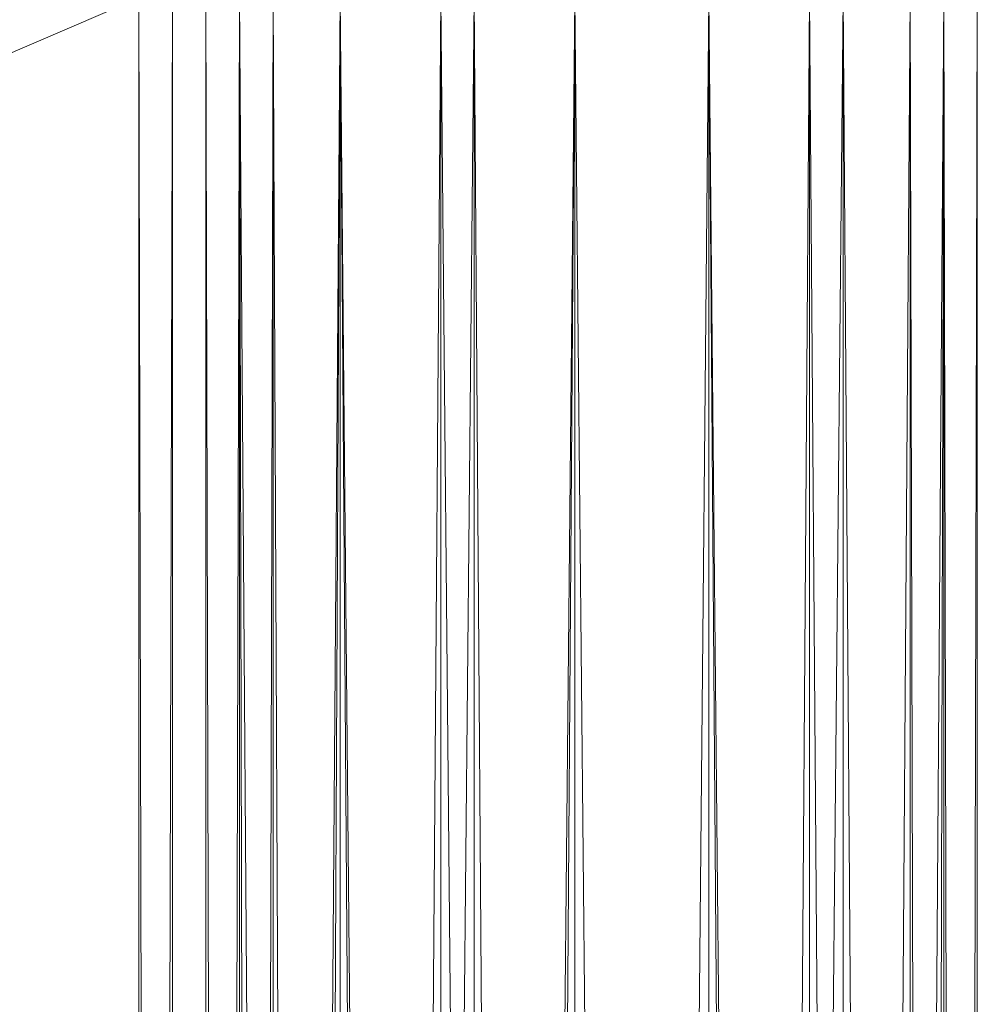
# Model space of a CAD drawing. Units: millimetres. Extents: x 329844 to 359044, y 89143 to 95024.
# Drawn here: x 352008 to 352022, y 91358 to 91372 of the extents above; entities that cross this region are included whole.
import ezdxf

# ---------------------------------------------------------------- set-up
doc = ezdxf.new("R2010")
doc.units = ezdxf.units.MM
doc.layers.add('МАФЫ НАШИ', color=7, linetype='Continuous', lineweight=25)

# ---------------------------------------------------------------- blocks, each defined once
blk = doc.blocks.new('епнрьд')
at = {"layer": 'МАФЫ НАШИ', "lineweight": 13}
for points in [[(15147.387, -2438.888), (15147.387, -2439.365), (15147.387, -2407.419), (15147.387, -2439.365), (15147.387, -2437.935), (15147.387, -2407.419), (15147.864, -2407.419), (15147.864, -2213.357), (15147.387, -2407.419), (15147.864, -2213.357), (15147.387, -2213.357), (15147.387, -2175.689), (15147.864, -2213.357), (15147.387, -2175.689)], [(15147.864, -2175.689), (15147.864, -2213.357), (15147.864, -2407.419), (15147.864, -2213.357), (15147.864, -2407.419), (15147.864, -2411.233), (15147.864, -2433.643), (15147.864, -2427.445), (15147.864, -2411.233), (15147.864, -2427.445), (15147.864, -2419.816), (15147.387, -2419.816), (15147.864, -2419.816), (15147.864, -2411.233), (15147.387, -2419.816)], [(14671.054, -2179.503), (15147.387, -2179.503), (14671.054, -2179.503), (14671.054, -2213.357), (15147.387, -2179.503), (14671.054, -2146.603), (14671.054, -2179.503), (15147.387, -2179.503), (14671.054, -2179.503), (15147.387, -2213.357), (14671.054, -2179.503), (14671.054, -2213.357), (15147.387, -2213.357), (14671.054, -2418.385), (15147.387, -2213.357), (15147.387, -2418.385)], [(15155.493, -2191.424), (15156.447, -2198.576), (15155.493, -2191.424), (15155.493, -2198.576), (15153.586, -2191.424), (15154.54, -2202.39), (15153.586, -2213.357), (15154.54, -2202.39), (15154.54, -2207.635), (15153.586, -2213.357), (15151.679, -2213.357), (15153.586, -2411.233), (15151.679, -2213.357), (15151.202, -2210.496), (15151.679, -2213.357), (15152.632, -2210.496), (15151.202, -2210.496), (15150.248, -2210.496), (15151.202, -2211.926), (15151.202, -2210.496), (15151.202, -2208.112)], [(15147.387, -2175.689), (15147.387, -2213.357), (15147.387, -2175.689), (15147.387, -2213.357), (15147.387, -2407.419), (15147.387, -2438.412), (15147.387, -2437.458), (15147.387, -2407.419), (15147.387, -2437.458), (15147.387, -2408.849), (15147.864, -2408.849), (15147.387, -2408.849), (15147.387, -2407.419), (15147.864, -2408.849)], [(15150.248, -2411.233), (15150.248, -2213.357)], [(15152.155, -2213.357), (15150.248, -2411.233), (15152.155, -2213.357), (15153.586, -2411.233), (15152.155, -2213.357)], [(15155.493, -2213.357), (15153.586, -2411.233), (15155.493, -2213.357)], [(15155.493, -2213.357), (15153.586, -2411.233), (15155.493, -2213.357), (15157.4, -2411.233), (15155.493, -2213.357)], [(15157.4, -2213.357), (15157.4, -2411.233)], [(15156.924, -2213.357), (15158.354, -2411.233), (15156.924, -2213.357)], [(15158.354, -2213.357), (15158.354, -2411.233), (15158.354, -2213.357)], [(15158.831, -2213.357), (15158.354, -2411.233), (15158.831, -2213.357), (15158.831, -2411.233), (15158.831, -2213.357), (15158.831, -2411.233), (15158.831, -2213.357)], [(15158.354, -2213.357), (15158.831, -2411.233), (15158.354, -2213.357), (15156.924, -2411.233), (15158.354, -2213.357)], [(15156.924, -2213.357), (15156.924, -2411.233)], [(15153.586, -2411.233), (15153.586, -2213.357), (15155.493, -2411.233), (15153.586, -2213.357), (15155.493, -2213.357), (15155.493, -2411.233), (15155.493, -2213.357), (15156.924, -2213.357), (15155.493, -2411.233), (15156.924, -2213.357)], [(15150.248, -2411.233), (15150.248, -2213.357)], [(15148.818, -2213.357), (15150.248, -2411.233), (15148.818, -2213.357), (15148.341, -2411.233), (15148.818, -2213.357)], [(15148.341, -2213.357), (15148.341, -2411.233), (15148.341, -2213.357), (15148.341, -2411.233), (15148.341, -2213.357), (15148.818, -2411.233), (15148.341, -2213.357)], [(15148.818, -2213.357), (15148.818, -2411.233), (15148.818, -2213.357)], [(15150.248, -2213.357), (15148.818, -2411.233), (15150.248, -2213.357)], [(15150.248, -2213.357), (15149.295, -2411.233), (15150.248, -2213.357)], [(15149.295, -2213.357), (15149.295, -2411.233), (15149.295, -2213.357)], [(15148.818, -2213.357), (15149.295, -2411.233), (15148.818, -2213.357), (15148.818, -2411.233), (15148.818, -2213.357), (15148.818, -2411.233), (15148.818, -2213.357)], [(15149.295, -2213.357), (15148.818, -2411.233), (15149.295, -2213.357), (15150.248, -2411.233), (15149.295, -2213.357)], [(15150.248, -2213.357), (15150.248, -2411.233)], [(15153.586, -2411.233), (15153.586, -2213.357), (15152.155, -2411.233), (15153.586, -2213.357), (15152.155, -2213.357), (15152.155, -2411.233), (15152.155, -2213.357), (15150.248, -2213.357), (15152.155, -2411.233), (15150.248, -2213.357), (15151.679, -2213.357), (15150.725, -2211.926), (15150.725, -2212.403), (15151.679, -2213.357), (15150.725, -2212.403)], [(15158.831, -2212.403), (15158.831, -2211.926), (15158.831, -2212.403), (15158.831, -2213.357), (15158.831, -2211.926), (15158.831, -2212.403), (15158.831, -2213.357), (15158.831, -2211.926), (15158.831, -2213.357), (15158.354, -2212.403), (15157.4, -2213.357), (15158.354, -2212.403), (15157.4, -2212.403), (15157.4, -2213.357), (15155.493, -2411.233), (15157.4, -2213.357), (15155.493, -2213.357), (15155.493, -2411.233), (15155.493, -2213.357), (15153.586, -2213.357), (15155.493, -2411.233), (15153.586, -2213.357), (15153.586, -2411.233)], [(15156.924, -2211.926), (15156.924, -2212.403), (15155.97, -2212.403), (15155.493, -2213.357), (15155.97, -2212.403), (15156.924, -2212.403), (15155.493, -2213.357), (15156.924, -2411.233), (15155.493, -2213.357), (15156.924, -2213.357), (15156.924, -2411.233)], [(15147.387, -2213.357), (15147.387, -2418.385), (15147.387, -2213.357)], [(15147.387, -2213.357), (15147.864, -2213.357), (15147.864, -2411.233), (15147.387, -2213.357), (15147.864, -2411.233), (15147.387, -2411.233), (15147.864, -2411.233), (15147.387, -2410.28), (15147.387, -2411.233), (15147.864, -2411.233), (15147.387, -2411.233), (15147.387, -2433.643), (15147.387, -2437.935), (15147.387, -2411.233), (15147.387, -2437.935)], [(15147.864, -2411.233), (15147.864, -2437.935), (15147.864, -2433.643), (15147.387, -2433.643), (15147.864, -2433.643), (15147.864, -2427.445), (15147.387, -2433.643), (15147.387, -2427.445), (15147.387, -2419.816), (15147.387, -2411.233), (15147.387, -2213.357), (15147.387, -2407.419)], [(15151.679, -2411.233), (15151.679, -2213.357), (15150.248, -2213.357), (15151.679, -2411.233), (15150.248, -2213.357)], [(15151.679, -2213.357), (15150.248, -2411.233), (15151.679, -2213.357), (15150.248, -2213.357), (15150.248, -2411.233), (15151.679, -2411.233), (15150.248, -2419.816), (15151.679, -2411.233), (15151.679, -2419.339), (15150.248, -2419.816)], [(15151.679, -2411.233), (15151.679, -2213.357), (15153.586, -2213.357), (15151.679, -2411.233), (15153.586, -2213.357), (15153.586, -2411.233)], [(15157.4, -2213.357), (15158.831, -2411.233), (15157.4, -2213.357), (15158.831, -2213.357), (15158.831, -2411.233), (15158.831, -2213.357), (15159.308, -2213.357), (15158.831, -2411.233), (15159.308, -2213.357), (15159.308, -2411.233), (15159.308, -2213.357), (15159.308, -2411.233), (15159.308, -2213.357), (15158.831, -2213.357), (15159.308, -2411.233), (15158.831, -2213.357), (15157.4, -2411.233), (15158.831, -2213.357), (15157.4, -2213.357), (15157.4, -2411.233)]]:
    blk.add_lwpolyline(points, dxfattribs=at)
for points in [[(15147.387, -2213.357), (15147.387, -2175.689), (15147.387, -2213.357), (15147.387, -2407.419)], [(15147.864, -2213.357), (15147.864, -2407.419), (15147.864, -2213.357), (15147.864, -2175.689)], [(14671.054, -2213.357), (15147.387, -2213.357), (15147.387, -2418.385), (14671.054, -2213.357), (15147.387, -2418.385), (14671.054, -2418.385), (15147.387, -2418.385), (15147.387, -2421.723), (14671.054, -2418.385), (15147.387, -2421.723), (14671.054, -2421.723), (15147.387, -2421.723), (15147.387, -2425.061), (14671.054, -2421.723), (14671.054, -2422.2), (14671.054, -2418.385), (14671.054, -2422.2), (14671.054, -2418.385)], [(14671.054, -2213.357), (15147.387, -2418.385), (15147.387, -2213.357)], [(14671.054, -2213.357), (15147.387, -2213.357), (14671.054, -2418.385)], [(14671.054, -2418.385), (15147.387, -2213.357), (15147.387, -2418.385)], [(15147.387, -2213.357), (15147.387, -2418.385), (15147.387, -2213.357), (15147.387, -2418.385)], [(15147.387, -2411.233), (15147.864, -2411.233), (15147.387, -2213.357)], [(15147.387, -2213.357), (15147.864, -2411.233), (15147.864, -2213.357)], [(15147.387, -2213.357), (15147.864, -2213.357), (15147.387, -2407.419)], [(15147.387, -2407.419), (15147.864, -2213.357), (15147.864, -2407.419)], [(15147.387, -2411.233), (15147.387, -2213.357), (15147.387, -2407.419)], [(15147.864, -2411.233), (15147.864, -2407.419), (15147.864, -2213.357)], [(15148.818, -2411.233), (15150.248, -2213.357), (15148.818, -2213.357), (15148.818, -2411.233), (15148.818, -2213.357), (15148.341, -2411.233)], [(15148.341, -2411.233), (15148.818, -2213.357), (15148.341, -2213.357), (15148.341, -2411.233), (15148.341, -2213.357), (15148.341, -2411.233), (15148.341, -2213.357), (15148.341, -2411.233), (15148.341, -2213.357), (15148.818, -2411.233)], [(15148.818, -2411.233), (15148.341, -2213.357), (15148.818, -2213.357), (15148.818, -2411.233), (15148.818, -2213.357), (15150.248, -2411.233)], [(15149.295, -2411.233), (15150.248, -2213.357), (15149.295, -2213.357), (15149.295, -2411.233), (15149.295, -2213.357), (15148.818, -2411.233)], [(15148.818, -2411.233), (15149.295, -2213.357), (15148.818, -2213.357), (15148.818, -2411.233), (15148.818, -2213.357), (15148.818, -2411.233), (15148.818, -2213.357), (15148.818, -2411.233), (15148.818, -2213.357), (15149.295, -2411.233)], [(15149.295, -2411.233), (15148.818, -2213.357), (15149.295, -2213.357), (15149.295, -2411.233), (15149.295, -2213.357), (15150.248, -2411.233)], [(15150.248, -2411.233), (15151.679, -2213.357), (15150.248, -2213.357), (15150.248, -2411.233), (15150.248, -2213.357), (15148.818, -2411.233)], [(15150.248, -2411.233), (15148.818, -2213.357), (15150.248, -2213.357), (15150.248, -2411.233), (15150.248, -2213.357), (15151.679, -2411.233)], [(15150.248, -2411.233), (15152.155, -2213.357), (15150.248, -2213.357), (15150.248, -2411.233), (15150.248, -2213.357), (15149.295, -2411.233)], [(15150.248, -2411.233), (15149.295, -2213.357), (15150.248, -2213.357), (15150.248, -2411.233), (15150.248, -2213.357), (15152.155, -2411.233)], [(15152.155, -2411.233), (15153.586, -2213.357), (15152.155, -2213.357), (15152.155, -2411.233), (15152.155, -2213.357), (15150.248, -2411.233)], [(15152.155, -2411.233), (15150.248, -2213.357), (15152.155, -2213.357), (15152.155, -2411.233), (15152.155, -2213.357), (15153.586, -2411.233)], [(15151.679, -2411.233), (15153.586, -2213.357), (15151.679, -2213.357), (15151.679, -2411.233), (15151.679, -2213.357), (15150.248, -2411.233)], [(15151.679, -2411.233), (15150.248, -2213.357), (15151.679, -2213.357), (15151.679, -2411.233), (15151.679, -2213.357), (15153.586, -2411.233)], [(15153.586, -2411.233), (15153.586, -2213.357), (15151.679, -2411.233)], [(15153.586, -2411.233), (15151.679, -2213.357), (15153.586, -2213.357)], [(15153.586, -2411.233), (15153.586, -2213.357), (15152.155, -2411.233)], [(15153.586, -2411.233), (15152.155, -2213.357), (15153.586, -2213.357)], [(15153.586, -2411.233), (15153.586, -2213.357), (15155.493, -2411.233)], [(15155.493, -2411.233), (15153.586, -2213.357), (15155.493, -2213.357), (15155.493, -2411.233), (15155.493, -2213.357), (15157.4, -2411.233)], [(15155.493, -2411.233), (15157.4, -2213.357), (15155.493, -2213.357), (15155.493, -2411.233), (15155.493, -2213.357), (15153.586, -2411.233)], [(15153.586, -2411.233), (15155.493, -2213.357), (15153.586, -2213.357)], [(15153.586, -2411.233), (15153.586, -2213.357), (15155.493, -2411.233)], [(15155.493, -2411.233), (15153.586, -2213.357), (15155.493, -2213.357), (15155.493, -2411.233), (15155.493, -2213.357), (15156.924, -2411.233)], [(15155.493, -2411.233), (15156.924, -2213.357), (15155.493, -2213.357), (15155.493, -2411.233), (15155.493, -2213.357), (15153.586, -2411.233)], [(15153.586, -2411.233), (15155.493, -2213.357), (15153.586, -2213.357)], [(15157.4, -2411.233), (15155.493, -2213.357), (15157.4, -2213.357), (15157.4, -2411.233), (15157.4, -2213.357), (15158.831, -2411.233)], [(15157.4, -2411.233), (15158.831, -2213.357), (15157.4, -2213.357), (15157.4, -2411.233), (15157.4, -2213.357), (15155.493, -2411.233)], [(15156.924, -2411.233), (15155.493, -2213.357), (15156.924, -2213.357), (15156.924, -2411.233), (15156.924, -2213.357), (15158.354, -2411.233)], [(15156.924, -2411.233), (15158.354, -2213.357), (15156.924, -2213.357), (15156.924, -2411.233), (15156.924, -2213.357), (15155.493, -2411.233)], [(15158.354, -2411.233), (15156.924, -2213.357), (15158.354, -2213.357), (15158.354, -2411.233), (15158.354, -2213.357), (15158.831, -2411.233)], [(15158.354, -2411.233), (15158.831, -2213.357), (15158.354, -2213.357), (15158.354, -2411.233), (15158.354, -2213.357), (15156.924, -2411.233)], [(15158.831, -2411.233), (15157.4, -2213.357), (15158.831, -2213.357), (15158.831, -2411.233), (15158.831, -2213.357), (15159.308, -2411.233)], [(15158.831, -2411.233), (15159.308, -2213.357), (15158.831, -2213.357), (15158.831, -2411.233), (15158.831, -2213.357), (15157.4, -2411.233)], [(15158.831, -2411.233), (15158.354, -2213.357), (15158.831, -2213.357), (15158.831, -2411.233), (15158.831, -2213.357), (15158.831, -2411.233), (15158.831, -2213.357), (15158.831, -2411.233), (15158.831, -2213.357), (15158.354, -2411.233)], [(15159.308, -2411.233), (15158.831, -2213.357), (15159.308, -2213.357), (15159.308, -2411.233), (15159.308, -2213.357), (15159.308, -2411.233), (15159.308, -2213.357), (15159.308, -2411.233), (15159.308, -2213.357), (15158.831, -2411.233)]]:
    blk.add_lwpolyline(points, close=True, dxfattribs=at)

msp = doc.modelspace()

# ---------------------------------------------------------------- block references
at = {"layer": 'МАФЫ НАШИ'}
msp.add_blockref('епнрьд', (336862.278, 93585.227), dxfattribs=at)

doc.saveas('drawing.dxf')
